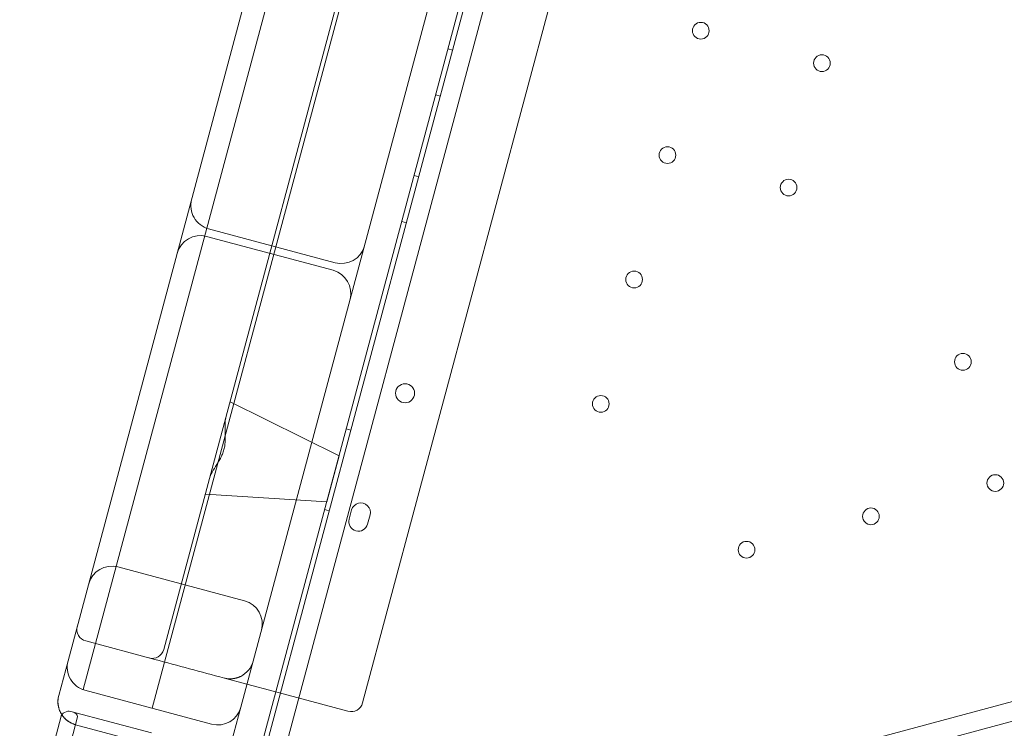
# Model space of a CAD drawing. Units: millimetres. Extents: x 98736 to 123236, y 30126 to 53626.
# Drawn here: x 101628 to 102041, y 40152 to 40449 of the extents above; entities that cross this region are included whole.
import ezdxf

# ---------------------------------------------------------------- set-up
doc = ezdxf.new("R2010")
doc.units = ezdxf.units.MM
doc.header["$MEASUREMENT"] = 0

msp = doc.modelspace()

# ---------------------------------------------------------------- linework, layer by layer
at = {"color": 0, "linetype": 'Continuous', "lineweight": 0}
for p, q in [((101723.92, 40116.66), (101994.19, 41125.23)), ((102001.26, 41120.69), (101732.31, 40117.05)), ((101654.7, 40168.54), (101908.32, 41115.08)), ((101654.7, 40168.54), (101908.32, 41115.08)), ((101648.39, 40180.55), (101896.86, 41107.84)), ((101683.67, 40160.74), (101937.31, 41107.35)), ((101683.67, 40160.74), (101937.31, 41107.35)), ((101720.84, 40161.14), (101969.3, 41088.42)), ((101978.8, 41075.53), (101735.49, 40167.56)), ((102011.3, 41056.46), (101771.9, 40162.98)), ((101714.57, 40282.63), (101903.13, 40986.34)), ((101809.68, 40436.67), (101807.74, 40437.18)), ((101804.5, 40417.35), (101802.57, 40417.87)), ((101795.44, 40383.54), (101793.51, 40384.06)), ((101790.26, 40364.22), (101788.33, 40364.74)), ((101706.44, 40358.56), (101759.57, 40344.32)), ((101707.29, 40361.74), (101760.42, 40347.5)), ((101761.6, 40087.76), (102765.25, 40356.66)), ((102769.79, 40349.6), (101761.2, 40079.37)), ((101762.03, 40266.57), (101716.32, 40289.17)), ((101707.72, 40257.07), (101714.57, 40282.63)), ((101766.97, 40277.29), (101765.04, 40277.81)), ((101756.85, 40247.25), (101762.03, 40266.57)), ((101688.5, 40185.33), (101707.72, 40257.07)), ((101756.85, 40247.25), (101705.97, 40250.53)), ((101757.91, 40243.48), (101755.98, 40244)), ((101767.32, 40243.83), (101766.28, 40239.97)), ((101774.01, 40237.9), (101775.05, 40241.76)), ((101669.3, 40219.95), (101722.43, 40205.71)), ((101684.79, 40181.15), (101655.81, 40188.91)), ((101644.51, 40166.06), (101648.39, 40180.55)), ((101713.94, 40173.34), (101723.42, 40170.79)), ((101654.69, 40168.51), (101654.7, 40168.54)), ((101655.46, 40168.3), (101654.69, 40168.51)), ((101723.42, 40170.79), (101735.01, 40167.69)), ((101708.59, 40154.06), (101655.46, 40168.3)), ((101735.49, 40167.56), (101726.15, 40132.69)), ((101765.77, 40159.45), (101735.01, 40167.69)), ((101716.95, 40146.65), (101720.84, 40161.14)), ((101645.33, 40156.86), (101628.13, 40092.09)), ((101652.39, 40157.14), (101647.03, 40136.93)), ((101683.44, 40150.35), (101649.62, 40159.34)), ((101649.62, 40159.34), (101683.44, 40150.35)), ((101685.56, 40144.71), (101651.58, 40153.81))]:
    msp.add_line(p, q, dxfattribs=at)
for centre, radius in [((101913.73, 40444.79), 3.5), ((101964.53, 40431.17), 3.5), ((101899.75, 40392.63), 3.5), ((101950.56, 40379.01), 3.5), ((101885.77, 40340.47), 3.5), ((102023.62, 40305.95), 3.5), ((101789.72, 40292.78), 4), ((101871.79, 40288.31), 3.5), ((102037.23, 40255.14), 3.5), ((101985.07, 40241.17), 3.5), ((101932.91, 40227.19), 3.5)]:
    msp.add_circle(centre, radius, dxfattribs=at)
for centre, radius, start, end in [((101709.88, 40371.4), 10, 165, 255), ((101703.85, 40348.9), 10, 75, 165), ((101763.01, 40357.16), 10, 255, 345), ((101756.98, 40334.66), 10, 345, 75), ((101771.18, 40242.8), 4, 344.9988, 164.9988), ((101770.15, 40238.94), 4, 164.9988, 344.9988), ((101666.71, 40210.29), 10, 75, 165), ((101719.84, 40196.05), 10, 345, 75), ((101657.1, 40193.74), 5, 165, 255), ((101683.67, 40186.62), 5, 255, 345), ((101658.05, 40177.96), 10, 165, 255), ((101716.35, 40183.04), 10, 296.4096, 345), ((101654.17, 40163.47), 10, 165, 213.5562), ((101711.18, 40163.72), 10, 255, 345), ((101767.07, 40164.28), 5, 255, 345), ((101648.72, 40155.96), 3.5, 75.1201, 165.1201), ((101654.17, 40163.47), 10, 213.5562, 255), ((101649.94, 40156.67), 2.5, 10.9621, 75.1201)]:
    msp.add_arc(centre, radius, start, end, dxfattribs=at)
for points, knots in [([(101707.72, 40257.07), (101707.76, 40257.23), (101707.81, 40257.38), (101708.02, 40258.01), (101708.23, 40258.49), (101708.97, 40259.98), (101709.59, 40261.01), (101710.59, 40262.63), (101710.93, 40263.18), (101711.61, 40264.3), (101711.95, 40264.87), (101712.58, 40266.04), (101712.87, 40266.64), (101713.39, 40267.87), (101713.61, 40268.5), (101713.95, 40269.79), (101714.07, 40270.44), (101714.24, 40271.76), (101714.29, 40272.43), (101714.33, 40273.76), (101714.32, 40274.42), (101714.3, 40275.73), (101714.28, 40276.38), (101714.22, 40278.28), (101714.2, 40279.48), (101714.3, 40281.14), (101714.36, 40281.66), (101714.49, 40282.31), (101714.53, 40282.47), (101714.57, 40282.63)], [29.110763, 29.110763, 29.110763, 29.110763, 29.769075, 29.769075, 31.767256, 31.767256, 35.763619, 35.763619, 37.7618, 37.7618, 39.759981, 39.759981, 41.758163, 41.758163, 43.756344, 43.756344, 45.754525, 45.754525, 47.752707, 47.752707, 49.750888, 49.750888, 51.749069, 51.749069, 55.745432, 55.745432, 57.743613, 57.743613, 58.401925, 58.401925, 58.401925, 58.401925]), ([(101713.94, 40173.34), (101714.38, 40173.22), (101714.83, 40173.13), (101715.47, 40173.04), (101715.66, 40173.02), (101715.99, 40173), (101716.13, 40173), (101716.34, 40173), (101716.43, 40173), (101716.5, 40173), (101716.51, 40173), (101716.51, 40173), (101716.5, 40173), (101716.47, 40173), (101716.45, 40173), (101716.42, 40173), (101716.4, 40172.99), (101716.39, 40172.99), (101716.39, 40172.99), (101716.39, 40172.99), (101716.39, 40172.99), (101716.39, 40172.99), (101716.4, 40172.99), (101716.43, 40173), (101716.45, 40173), (101716.48, 40173), (101716.49, 40173), (101716.51, 40173), (101716.52, 40173), (101716.53, 40173), (101716.53, 40173), (101716.54, 40173.01), (101716.54, 40173.01), (101716.56, 40173.01), (101716.57, 40173.01), (101716.6, 40173.01), (101716.62, 40173.01), (101716.65, 40173.01), (101716.65, 40173.02), (101716.66, 40173.02), (101716.66, 40173.02), (101716.67, 40173.02), (101716.67, 40173.02), (101716.67, 40173.02), (101716.67, 40173.02), (101716.68, 40173.02), (101716.69, 40173.02), (101716.72, 40173.02), (101716.73, 40173.02), (101716.8, 40173.03), (101716.84, 40173.03), (101716.98, 40173.05), (101717.1, 40173.06), (101717.31, 40173.09), (101717.37, 40173.09), (101717.43, 40173.1)], [0, 0, 0, 0, 1.38767, 1.38767, 1.950437, 1.950437, 2.426187, 2.426187, 2.834625, 2.834625, 3.012711, 3.012711, 3.171561, 3.171561, 3.427843, 3.427843, 3.600356, 3.600356, 3.696166, 3.696166, 3.727811, 3.727811, 3.831692, 3.831692, 3.917804, 3.917804, 3.954221, 3.954221, 3.972357, 3.972357, 3.985484, 3.985484, 4.000691, 4.000691, 4.073224, 4.073224, 4.200602, 4.200602, 4.221127, 4.221127, 4.23925, 4.23925, 4.243781, 4.243781, 4.244064, 4.244064, 4.275766, 4.275766, 4.348353, 4.348353, 4.566488, 4.566488, 5.081719, 5.081719, 5.50561, 5.50561, 5.50561, 5.50561]), ([(101720.8, 40174.09), (101720.78, 40174.07), (101720.73, 40174.05), (101720.65, 40174.01), (101720.58, 40173.98), (101720.5, 40173.94), (101720.43, 40173.91), (101720.35, 40173.88), (101720.28, 40173.84), (101720.2, 40173.81), (101720.13, 40173.78), (101720.05, 40173.75), (101719.98, 40173.72), (101719.9, 40173.69), (101719.82, 40173.66), (101719.75, 40173.64), (101719.67, 40173.61), (101719.6, 40173.58), (101719.52, 40173.56), (101719.44, 40173.53), (101719.37, 40173.51), (101719.18, 40173.45), (101718.89, 40173.37), (101718.56, 40173.29), (101718.34, 40173.24), (101718.24, 40173.22), (101718.16, 40173.21), (101718.07, 40173.19), (101717.98, 40173.18), (101717.9, 40173.16), (101717.83, 40173.15), (101717.77, 40173.14), (101717.71, 40173.14), (101717.66, 40173.13), (101717.61, 40173.12), (101717.57, 40173.12), (101717.53, 40173.11), (101717.49, 40173.11), (101717.46, 40173.1), (101717.44, 40173.1), (101717.44, 40173.1)], [0, 0, 0, 0, 0.028705, 0.057121, 0.085248, 0.113087, 0.140638, 0.167901, 0.194876, 0.221565, 0.247966, 0.274082, 0.299911, 0.325455, 0.350713, 0.375687, 0.400376, 0.424782, 0.448904, 0.472743, 0.4963, 0.519575, 0.640481, 0.753807, 0.788362, 0.811225, 0.827599, 0.847985, 0.87239, 0.887868, 0.902565, 0.916482, 0.929621, 0.941983, 0.953571, 0.964386, 0.974432, 0.983713, 0.992234, 1, 1, 1, 1]), ([(101717.44, 40173.1), (101717.49, 40173.11), (101717.56, 40173.12), (101717.71, 40173.14), (101717.8, 40173.15), (101717.89, 40173.16)], [0, 0, 0, 0, 0.4209929, 0.4209929, 0.8928274, 0.8928274, 0.8928274, 0.8928274]), ([(101718.31, 40173.24), (101718.91, 40173.35), (101719.42, 40173.51), (101720.22, 40173.81), (101720.51, 40173.94), (101720.8, 40174.09)], [0, 0, 0, 0, 3.797427, 3.797427, 6.440407, 6.440407, 6.440407, 6.440407]), ([(101644.51, 40166.06), (101644.42, 40165.74), (101644.29, 40165.1), (101644.21, 40164.45), (101644.18, 40163.95), (101644.17, 40163.79), (101644.17, 40163.46), (101644.17, 40163.3), (101644.19, 40162.81), (101644.24, 40162.16), (101644.36, 40161.52), (101644.47, 40161.04), (101644.51, 40160.88), (101644.6, 40160.56), (101644.65, 40160.41), (101644.81, 40159.94), (101644.93, 40159.64), (101645.2, 40159.04), (101645.35, 40158.75), (101645.67, 40158.19), (101645.85, 40157.91), (101646.09, 40157.58), (101646.14, 40157.51), (101646.24, 40157.38), (101646.39, 40157.18), (101646.55, 40157), (101646.87, 40156.63), (101647.32, 40156.16), (101647.82, 40155.74), (101648.21, 40155.44), (101648.34, 40155.34), (101648.55, 40155.2), (101648.61, 40155.15), (101648.75, 40155.06), (101648.82, 40155.02), (101649.17, 40154.8), (101649.46, 40154.64), (101650.04, 40154.36), (101650.34, 40154.23), (101650.95, 40154), (101651.26, 40153.9), (101651.58, 40153.81)], [0, 0, 0, 0, 0.0625, 0.125, 0.125, 0.15625, 0.15625, 0.1875, 0.1875, 0.25, 0.3125, 0.3125, 0.34375, 0.34375, 0.375, 0.375, 0.4375, 0.4375, 0.5, 0.5, 0.5625, 0.5625, 0.578125, 0.578125, 0.59375, 0.625, 0.625, 0.6875, 0.75, 0.75, 0.78125, 0.78125, 0.796875, 0.796875, 0.8125, 0.8125, 0.875, 0.875, 0.9375, 0.9375, 1, 1, 1, 1])]:
    msp.add_open_spline(points, degree=3, knots=knots, dxfattribs=at)
for points in [[(101713.94, 40173.34), (101704.22, 40175.94), (101694.51, 40178.54), (101684.79, 40181.15)], [(101713.94, 40173.34), (101713.94, 40173.34), (101713.94, 40173.34), (101713.94, 40173.34)], [(101717.44, 40173.1), (101717.44, 40173.1), (101717.43, 40173.1), (101717.43, 40173.1)]]:
    msp.add_open_spline(points, degree=3, dxfattribs=at)

doc.saveas('drawing.dxf')
